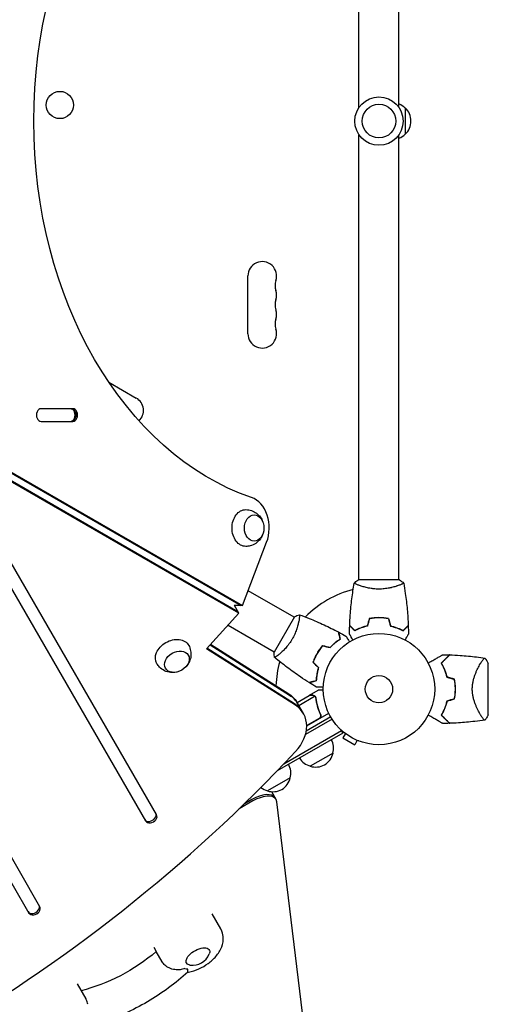
# Model space of a CAD drawing. Units: millimetres. Extents: x -4887 to 5206, y -3924 to 4924.
# Drawn here: x -342 to 104, y -300 to 638 of the extents above; entities that cross this region are included whole.
import ezdxf

# ---------------------------------------------------------------- set-up
doc = ezdxf.new("R2010")
doc.units = ezdxf.units.MM
doc.header["$LTSCALE"] = 20
doc.layers.add('2d', color=230, linetype='Continuous')

msp = doc.modelspace()

# ---------------------------------------------------------------- linework, layer by layer
at = {"layer": '2d'}
for p, q in [((-19, 553.96), (-19, 978)), ((19, 553.96), (19, 978)), ((25, 553.5), (25, 528.5)), ((-19, 104), (-19, 528.04)), ((19, 104), (19, 528.04)), ((-763.28, 444.42), (-131.34, 79.57)), ((-761.6, 444.42), (-129.67, 79.57)), ((-134.11, 73.68), (-766.52, 438.8)), ((-133.27, 72.23), (-765.69, 437.36)), ((-124.65, 338.5), (-124.65, 393.5)), ((-256.87, 292.24), (-230.82, 277.2)), ((-291.15, 267), (-321.39, 267)), ((-321.39, 255), (-291.15, 255)), ((-322.58, -207.28), (-585.71, 248.47)), ((-596.1, 242.47), (-332.97, -213.28)), ((-381.53, 150.83), (-221.96, -125.56)), ((-211.57, -119.56), (-371.14, 156.83)), ((-129.67, 79.57), (-106.86, 139.79)), ((19.5, 104), (-19.5, 104)), ((-19, 98.81), (-19, 98.81)), ((19, 98.81), (19, 98.81)), ((-80.57, 68.45), (-124.31, 93.71)), ((-129.67, 79.57), (-137.83, 79.57)), ((-133.27, 72.23), (-137.51, 79.57)), ((-164.2, 38.25), (-133.27, 72.23)), ((-80.32, 68.89), (-99.82, 35.11)), ((-76.07, 65.86), (-76.07, 65.86)), ((-2, 67.8), (-2, 68)), ((-143.55, 60.94), (-99.57, 35.55)), ((-79.54, -15.38), (-164.2, 38.25)), ((-80.38, -13.93), (-163.67, 38.83)), ((-160.7, 42.09), (-85.06, -5.82)), ((-160.17, 42.67), (-85.89, -4.37)), ((-59.72, 32.17), (-59.89, 32.27)), ((-57.72, 35.63), (-57.89, 35.73)), ((96.44, 24.15), (96.44, 24.15)), ((104, -24.5), (104, 24.5)), ((-77.95, -12.67), (-66.39, -6)), ((-76.33, -15.49), (-61.18, -6.75)), ((-66.22, -5.9), (-57.73, -1)), ((-66.22, -5.9), (-66.16, -6)), ((-60.56, -7.5), (-60.56, -7.5)), ((-71.78, -23.36), (-78.14, -12.35)), ((-45.9, -26.5), (-69.14, -39.92)), ((-68.73, -35.06), (-47.77, -22.96)), ((-57, -28.06), (-68.73, -34.83)), ((-56.12, -23.39), (-55.37, -24.7)), ((-44.6, -28.64), (-69.91, -43.25)), ((-34.49, -41.85), (-96.8, -77.83)), ((-35.74, -39.69), (-90.6, -71.36)), ((-36.44, -38.49), (-34.49, -41.85)), ((-31.93, -42.3), (-34.33, -46.46)), ((-34.33, -46.46), (-23.07, -52.96)), ((-33.13, -41.38), (-33.12, -41.37)), ((-33.09, -41.4), (-33.13, -41.38)), ((-20.67, -48.8), (-23.07, -52.96)), ((-19.27, -49.38), (-19.31, -49.36)), ((-19.27, -49.38), (-19.27, -49.37)), ((-43.65, -61), (-65.3, -73.5)), ((-84.35, -84.5), (-106, -97)), ((-97.69, -105.24), (-102.02, -97.73)), ((-120.01, -106.58), (-133.14, -114.16)), ((-120.87, -105.08), (-128.04, -109.22)), ((-55.07, -454.86), (-97.02, -107.27)), ((-222.79, -124.11), (-221.96, -125.56)), ((-333.8, -211.83), (-332.97, -213.28)), ((-158.85, -213.96), (-150.63, -228.21)), ((-214.28, -245.96), (-211.91, -250.07)), ((-206.27, -259.8), (-211.9, -250.06)), ((-287.11, -280.71), (-278.88, -294.96))]:
    msp.add_line(p, q, dxfattribs=at)
for centre, radius in [((-303.5, 556.32), 13), ((0, 541), 23), ((0, 541), 16), ((0, 0), 53), ((0, 0), 13)]:
    msp.add_circle(centre, radius, dxfattribs=at)
for centre, radius, start, end in [((12.81, 541.5), 17, 44.1865, 68.64572), ((13.48, 541), 17, 312.66793, 47.33207), ((12.81, 540.5), 17, 291.35428, 315.8135), ((-111, 393.5), 13.65, 340.89011, 180), ((-84.54, 384.33), 14.35, 160.89011, 199.10989), ((-111, 375.17), 13.65, 340.89011, 19.10989), ((-84.54, 366), 14.35, 160.89011, 199.10989), ((-111, 356.83), 13.65, 340.89011, 19.10989), ((-84.54, 347.67), 14.35, 160.89011, 199.10989), ((-111, 338.5), 13.65, 180, 19.10989), ((-237.65, 265.38), 13.65, 313.67558, 60), ((0, 0), 98, 104.48774, 135.51225), ((0, 0), 98, 164.48774, 178.09259), ((16.65, 0), 49.45, 13.24037, 13.50836), ((16.65, 0), 49.45, 346.49164, 346.75963), ((-60.14, -56.44), 17, 344.1865, 29.3587), ((-61, -56.94), 17, 210.6413, 255.8135), ((-60.24, -57.27), 17, 252.66793, 347.33207), ((-100.84, -79.94), 17, 344.1865, 29.3587), ((-101.71, -80.44), 17, 231.23127, 255.8135), ((-100.94, -80.77), 17, 252.66793, 347.33207), ((-177.27, -246.07), 17, 261.4989, 338.5011)]:
    msp.add_arc(centre, radius, start, end, dxfattribs=at)
at = {"layer": '2d', "extrusion": (0, 0, -1)}
for centre, major_axis, ratio, start_param, end_param in [((-53.25, 541), (0, -370), 0.74345, 0.249716, 2.891877), ((-292.82, 261), (0, 6), 0.74345, 0, 3.141593), ((-126.74, 153.41), (0, 17.5), 0.74345, -1.570796, 0.012443), ((-118.71, 153.41), (0, 12.5), 0.74345, 0, 6.283185), ((-126.74, 153.41), (0, -17.5), 0.74345, -0.012443, 1.570796), ((-196.22, 33.05), (15.16, 8.75), 0.74345, -1.570796, 0.012443), ((-196.22, 33.05), (-15.16, -8.75), 0.74345, -0.012443, 1.570796), ((-192.21, 26.1), (10.83, 6.25), 0.74345, 0, 6.283185), ((-112.78, -32.35), (34.64, 20), 0.74345, -0.3714, 0), ((-111.94, -33.8), (34.64, 20), 0.74345, -0.3714, 0), ((-262.68, -227.92), (-82.27, -47.5), 0.5, -1.924574, -1.046593), ((-172.28, -254.71), (-10.83, -6.25), 0.5, -0.561156, 3.228859), ((-172.28, -254.71), (10.83, 6.25), 0.5, 0.087266, 0.561156)]:
    msp.add_ellipse(centre, major_axis=major_axis, ratio=ratio, start_param=start_param, end_param=end_param, dxfattribs=at)
at = {"layer": '2d'}
for centre, major_axis, ratio, start_param, end_param in [((-321.39, 261), (0, 6), 0.74345, 0, 3.141593), ((-293.49, 261), (0, -6), 0.74345, 0, 3.141593), ((-292.82, 261), (0, -6), 0.74345, 0, 3.141593), ((-291.15, 261), (0, -6), 0.74345, 0, 3.141593), ((-126.74, 153.41), (0, 30), 0.74345, -2.0419, -0.249716), ((-111.94, -33.8), (34.64, 20), 0.74345, 0, 0.3714), ((-107.26, -41.91), (34.64, 20), 0.74345, 0, 0.3714), ((-107.26, -41.91), (34.64, 20), 0.74345, 0, 0.3714), ((-106.42, -43.36), (34.64, 20), 0.74345, -1.179753, 0.3714), ((-861.49, 410.15), (1005.19, 580.35), 0.74345, -1.96184, -1.179753), ((-115.87, -113.74), (17.32, 10), 0.5, 0, 1.570796), ((-115.87, -113.74), (17.32, 10), 0.5, 0, 1.570796), ((-115.01, -115.24), (17.32, 10), 0.5, -0.210294, 1.570796), ((-217.6, -121.11), (-5.2, -3), 0.74345, 0, 3.141593), ((-216.76, -122.56), (-5.2, -3), 0.74345, 0, 3.141593), ((-328.61, -208.83), (-5.2, -3), 0.74345, 0, 3.141593), ((-327.77, -210.28), (-5.2, -3), 0.74345, 0, 3.141593), ((-172.28, -254.71), (15.59, 9), 0.5, -2.709494, -2.485344)]:
    msp.add_ellipse(centre, major_axis=major_axis, ratio=ratio, start_param=start_param, end_param=end_param, dxfattribs=at)
for points, knots in [([(-126.58, 170.91), (-124.73, 170.87), (-122.9, 170.54), (-119.5, 169.37), (-117.94, 168.51), (-115.13, 166.45), (-113.93, 165.21), (-111.87, 162.45), (-111.1, 160.93), (-110.5, 159.29), (-110.45, 159.15), (-110.4, 159.01)], [0.012443, 0.012443, 0.012443, 0.012443, 0.250402, 0.250402, 0.500153, 0.500153, 0.782364, 0.782364, 1.115972, 1.115972, 1.147929, 1.147929, 1.147929, 1.147929]), ([(-110.4, 147.81), (-110.93, 146.24), (-111.7, 144.64), (-113.93, 141.57), (-115.38, 140.08), (-118.79, 137.8), (-120.63, 136.94), (-123.91, 136.11), (-125.24, 135.93), (-126.58, 135.91)], [1.993664, 1.993664, 1.993664, 1.993664, 2.344042, 2.344042, 2.680571, 2.680571, 2.956606, 2.956606, 3.12915, 3.12915, 3.12915, 3.12915]), ([(-23.5, 101), (-22.46, 101.89), (-21.29, 102.78), (-19.89, 103.74), (-19.7, 103.87), (-19.5, 104)], [0, 0, 0, 0, 4.405135, 4.405135, 5.108724, 5.108724, 5.108724, 5.108724]), ([(-27.82, 60.57), (-27.7, 63.88), (-27.52, 67.19), (-26.91, 75.66), (-26.41, 80.82), (-25.14, 90.97), (-24.39, 95.97), (-23.51, 100.94)], [0, 0, 0, 0, 10.001335, 10.001335, 25.652861, 25.652861, 40.904303, 40.904303, 40.904303, 40.904303]), ([(0, 95.27), (-0.86, 95.27), (-1.72, 95.29), (-3.41, 95.38), (-4.25, 95.45), (-5.49, 95.58), (-5.9, 95.62), (-6.71, 95.73), (-7.12, 95.79), (-8.32, 95.97), (-9.1, 96.1), (-10.6, 96.4), (-11.33, 96.55), (-12.75, 96.89), (-13.44, 97.06), (-15.4, 97.6), (-16.59, 97.97), (-18.2, 98.52), (-18.71, 98.7), (-19.66, 99.06), (-20.09, 99.22), (-21.28, 99.71), (-21.93, 100), (-22.68, 100.36), (-22.88, 100.47), (-23.21, 100.66), (-23.33, 100.74), (-23.44, 100.83), (-23.47, 100.86), (-23.51, 100.91), (-23.51, 100.93), (-23.5, 100.98), (-23.5, 101), (-23.5, 101), (-23.5, 101), (-23.5, 101)], [0.16356818, 0.16356818, 0.16356818, 0.16356818, 0.1661247, 0.1661247, 0.16868122, 0.16868122, 0.16995948, 0.16995948, 0.17123774, 0.17123774, 0.17379425, 0.17379425, 0.17635077, 0.17635077, 0.17890729, 0.17890729, 0.18402032, 0.18402032, 0.18657684, 0.18657684, 0.18913336, 0.18913336, 0.19424639, 0.19424639, 0.19680291, 0.19680291, 0.19935943, 0.19935943, 0.20063769, 0.20063769, 0.20191595, 0.20191595, 0.20447247, 0.20447247, 0.20490292, 0.20490292, 0.20490292, 0.20490292]), ([(23.5, 101), (23.5, 101), (23.5, 101), (23.5, 101), (23.5, 100.98), (23.51, 100.93), (23.51, 100.91), (23.47, 100.86), (23.44, 100.83), (23.24, 100.66), (22.91, 100.47), (22.17, 100.11), (21.88, 99.98), (21.22, 99.69), (20.86, 99.53), (19.66, 99.05), (18.72, 98.7), (17.37, 98.24), (17.1, 98.15), (16.53, 97.96), (16.24, 97.87), (15.34, 97.6), (14.72, 97.42), (13.42, 97.06), (12.75, 96.89), (11.69, 96.64), (11.33, 96.56), (10.6, 96.4), (10.22, 96.32), (8.34, 95.95), (6.76, 95.71), (4.28, 95.45), (3.43, 95.38), (1.72, 95.29), (0.86, 95.27), (0, 95.27)], [0.12220864, 0.12220864, 0.12220864, 0.12220864, 0.12268837, 0.12268837, 0.12524335, 0.12524335, 0.12652085, 0.12652085, 0.12779834, 0.12779834, 0.13290832, 0.13290832, 0.13546331, 0.13546331, 0.1380183, 0.1380183, 0.14312827, 0.14312827, 0.14440577, 0.14440577, 0.14568326, 0.14568326, 0.14823825, 0.14823825, 0.15079324, 0.15079324, 0.15207073, 0.15207073, 0.15334823, 0.15334823, 0.15845821, 0.15845821, 0.16101319, 0.16101319, 0.16356818, 0.16356818, 0.16356818, 0.16356818]), ([(23.5, 101), (23.5, 101), (23.5, 101), (23.5, 101), (23.5, 101), (23.5, 101)], [0.122208645, 0.122208645, 0.122208645, 0.122208645, 0.122688365, 0.122688365, 0.123296261, 0.123296261, 0.123296261, 0.123296261]), ([(23.51, 100.94), (24.08, 97.7), (24.6, 94.45), (25.8, 86.06), (26.4, 80.91), (27.31, 70.7), (27.63, 65.63), (27.82, 60.57)], [0.059167, 0.059167, 0.059167, 0.059167, 10.001334, 10.001334, 25.653135, 25.653135, 40.963039, 40.963039, 40.963039, 40.963039]), ([(-75.72, 70.85), (-75.72, 70.85), (-75.72, 70.85), (-75.72, 70.85), (-75.7, 70.84), (-75.65, 70.83), (-75.63, 70.81), (-75.61, 70.75), (-75.6, 70.71), (-75.56, 70.46), (-75.56, 70.07), (-75.62, 69.25), (-75.64, 68.94), (-75.72, 68.22), (-75.77, 67.83), (-75.95, 66.55), (-76.11, 65.56), (-76.39, 64.17), (-76.45, 63.88), (-76.58, 63.29), (-76.64, 63), (-76.85, 62.09), (-77, 61.46), (-77.35, 60.16), (-77.53, 59.48), (-77.85, 58.44), (-77.96, 58.09), (-78.19, 57.38), (-78.31, 57.01), (-78.93, 55.2), (-79.51, 53.71), (-80.52, 51.43), (-80.89, 50.66), (-81.67, 49.14), (-82.07, 48.38), (-82.51, 47.64)], [0.12220864, 0.12220864, 0.12220864, 0.12220864, 0.12268837, 0.12268837, 0.12524335, 0.12524335, 0.12652085, 0.12652085, 0.12779834, 0.12779834, 0.13290832, 0.13290832, 0.13546331, 0.13546331, 0.1380183, 0.1380183, 0.14312827, 0.14312827, 0.14440577, 0.14440577, 0.14568326, 0.14568326, 0.14823825, 0.14823825, 0.15079324, 0.15079324, 0.15207073, 0.15207073, 0.15334823, 0.15334823, 0.15845821, 0.15845821, 0.16101319, 0.16101319, 0.16356818, 0.16356818, 0.16356818, 0.16356818]), ([(-75.66, 70.83), (-72.57, 69.71), (-69.49, 68.53), (-61.63, 65.37), (-56.87, 63.31), (-47.57, 59), (-43.03, 56.75), (-38.54, 54.38)], [0.059167, 0.059167, 0.059167, 0.059167, 10.001334, 10.001334, 25.653139, 25.653139, 40.963039, 40.963039, 40.963039, 40.963039]), ([(0, 68.04), (-1.58, 68.04), (-3.13, 67.96), (-5.44, 67.74), (-6.21, 67.65), (-7.73, 67.44), (-8.48, 67.31), (-9.21, 67.17)], [0.009405818, 0.009405818, 0.009405818, 0.009405818, 0.01410835, 0.01410835, 0.016459616, 0.016459616, 0.018810883, 0.018810883, 0.018810883, 0.018810883]), ([(0, 67.84), (-1.55, 67.84), (-3.08, 67.77), (-5.35, 67.55), (-6.1, 67.47), (-7.59, 67.26), (-8.33, 67.14), (-9.05, 67)], [0.009233803, 0.009233803, 0.009233803, 0.009233803, 0.013850802, 0.013850802, 0.016159301, 0.016159301, 0.0184678, 0.0184678, 0.0184678, 0.0184678]), ([(9.21, 67.17), (7.74, 67.45), (6.24, 67.67), (3.93, 67.89), (3.16, 67.94), (1.59, 68.02), (0.79, 68.04), (0, 68.04)], [0, 0, 0, 0, 0.004702909, 0.004702909, 0.007054363, 0.007054363, 0.009405818, 0.009405818, 0.009405818, 0.009405818]), ([(9.05, 67), (7.6, 67.27), (6.13, 67.48), (3.86, 67.69), (3.1, 67.75), (1.56, 67.82), (0.77, 67.84), (0, 67.84)], [0, 0, 0, 0, 0.004616902, 0.004616902, 0.006925353, 0.006925353, 0.009233803, 0.009233803, 0.009233803, 0.009233803]), ([(9.05, 67), (7.6, 67.27), (6.13, 67.48), (3.86, 67.69), (3.1, 67.75), (1.56, 67.82), (0.77, 67.84), (0, 67.84)], [0, 0, 0, 0, 0.004616902, 0.004616902, 0.006925353, 0.006925353, 0.009233803, 0.009233803, 0.009233803, 0.009233803]), ([(-23.04, 55.51), (-23.59, 56.06), (-24.1, 56.57), (-25.05, 57.51), (-25.48, 57.94), (-26.06, 58.52), (-26.24, 58.7), (-26.58, 59.04), (-26.73, 59.2), (-27.15, 59.62), (-27.37, 59.84), (-27.6, 60.07), (-27.66, 60.13), (-27.73, 60.19), (-27.74, 60.21), (-27.77, 60.23), (-27.77, 60.24), (-27.8, 60.26), (-27.81, 60.27), (-27.82, 60.29), (-27.83, 60.29), (-27.83, 60.3), (-27.83, 60.3), (-27.83, 60.3)], [0, 0, 0, 0, 0.0035063, 0.0035063, 0.0070126, 0.0070126, 0.00876575, 0.00876575, 0.0105189, 0.0105189, 0.0140252, 0.0140252, 0.01577835, 0.01577835, 0.01665493, 0.01665493, 0.0175315, 0.0175315, 0.02103781, 0.02103781, 0.02454411, 0.02454411, 0.0274484, 0.0274484, 0.0274484, 0.0274484]), ([(-23, 55.75), (-23.55, 56.3), (-24.07, 56.82), (-25.01, 57.76), (-25.45, 58.2), (-26.03, 58.78), (-26.21, 58.96), (-26.55, 59.3), (-26.71, 59.46), (-27.13, 59.88), (-27.35, 60.1), (-27.59, 60.33), (-27.65, 60.4), (-27.73, 60.48), (-27.76, 60.51), (-27.78, 60.53), (-27.8, 60.54), (-27.81, 60.56), (-27.82, 60.56), (-27.82, 60.57), (-27.82, 60.57), (-27.82, 60.57)], [0, 0, 0, 0, 0.00350666, 0.00350666, 0.00701332, 0.00701332, 0.00876665, 0.00876665, 0.01051997, 0.01051997, 0.01402663, 0.01402663, 0.01577996, 0.01577996, 0.01753329, 0.01753329, 0.02103995, 0.02103995, 0.02454661, 0.02454661, 0.02744921, 0.02744921, 0.02744921, 0.02744921]), ([(-10.93, 60), (-12.17, 59.72), (-13.34, 59.4), (-15.59, 58.71), (-16.65, 58.34), (-18.17, 57.76), (-18.66, 57.56), (-19.62, 57.15), (-20.09, 56.95), (-21.44, 56.33), (-22.28, 55.91), (-23.04, 55.51)], [0, 0, 0, 0, 0.00404294, 0.00404294, 0.00808588, 0.00808588, 0.01010735, 0.01010735, 0.01212882, 0.01212882, 0.01617176, 0.01617176, 0.01617176, 0.01617176]), ([(-11.09, 60.17), (-12.31, 59.89), (-13.46, 59.57), (-15.66, 58.9), (-16.71, 58.53), (-18.7, 57.77), (-19.65, 57.37), (-21.43, 56.55), (-22.25, 56.15), (-23, 55.75)], [0, 0, 0, 0, 0.00398181, 0.00398181, 0.00796362, 0.00796362, 0.01194542, 0.01194542, 0.01592723, 0.01592723, 0.01592723, 0.01592723]), ([(10.93, 60), (12.17, 59.72), (13.34, 59.4), (15.59, 58.71), (16.65, 58.34), (18.17, 57.76), (18.66, 57.56), (19.62, 57.15), (20.09, 56.95), (21.44, 56.33), (22.28, 55.91), (23.04, 55.51)], [0, 0, 0, 0, 0.00404294, 0.00404294, 0.00808588, 0.00808588, 0.01010735, 0.01010735, 0.01212882, 0.01212882, 0.01617176, 0.01617176, 0.01617176, 0.01617176]), ([(10.93, 60), (12.17, 59.72), (13.34, 59.4), (15.59, 58.71), (16.65, 58.34), (18.17, 57.76), (18.66, 57.56), (19.62, 57.15), (20.09, 56.95), (21.44, 56.33), (22.28, 55.91), (23.04, 55.51)], [0, 0, 0, 0, 0.00404294, 0.00404294, 0.00808588, 0.00808588, 0.01010735, 0.01010735, 0.01212882, 0.01212882, 0.01617176, 0.01617176, 0.01617176, 0.01617176]), ([(11.09, 60.17), (12.31, 59.89), (13.46, 59.57), (15.66, 58.9), (16.71, 58.53), (18.7, 57.77), (19.65, 57.37), (21.43, 56.55), (22.25, 56.15), (23, 55.75)], [0, 0, 0, 0, 0.00398181, 0.00398181, 0.00796362, 0.00796362, 0.01194542, 0.01194542, 0.01592723, 0.01592723, 0.01592723, 0.01592723]), ([(23, 55.75), (23.55, 56.3), (24.07, 56.82), (25.01, 57.76), (25.45, 58.2), (26.03, 58.78), (26.21, 58.96), (26.55, 59.3), (26.71, 59.46), (27.13, 59.88), (27.35, 60.1), (27.59, 60.33), (27.65, 60.4), (27.73, 60.48), (27.76, 60.51), (27.78, 60.53), (27.8, 60.54), (27.81, 60.56), (27.82, 60.56), (27.82, 60.57), (27.82, 60.57), (27.82, 60.57)], [0, 0, 0, 0, 0.00350666, 0.00350666, 0.00701332, 0.00701332, 0.00876665, 0.00876665, 0.01051997, 0.01051997, 0.01402663, 0.01402663, 0.01577996, 0.01577996, 0.01753329, 0.01753329, 0.02103995, 0.02103995, 0.02454661, 0.02454661, 0.02744921, 0.02744921, 0.02744921, 0.02744921]), ([(23.04, 55.51), (23.59, 56.06), (24.1, 56.57), (25.05, 57.51), (25.48, 57.94), (26.06, 58.52), (26.24, 58.7), (26.58, 59.04), (26.73, 59.2), (27.15, 59.62), (27.37, 59.84), (27.6, 60.07), (27.66, 60.13), (27.73, 60.19), (27.74, 60.21), (27.77, 60.23), (27.77, 60.24), (27.8, 60.26), (27.81, 60.27), (27.82, 60.29), (27.83, 60.29), (27.83, 60.3), (27.83, 60.3), (27.83, 60.3)], [0, 0, 0, 0, 0.0035063, 0.0035063, 0.0070126, 0.0070126, 0.00876575, 0.00876575, 0.0105189, 0.0105189, 0.0140252, 0.0140252, 0.01577835, 0.01577835, 0.01665493, 0.01665493, 0.0175315, 0.0175315, 0.02103781, 0.02103781, 0.02454411, 0.02454411, 0.0274484, 0.0274484, 0.0274484, 0.0274484]), ([(-82.51, 47.64), (-82.94, 46.89), (-83.39, 46.16), (-84.31, 44.74), (-84.79, 44.04), (-85.52, 43.04), (-85.76, 42.7), (-86.26, 42.05), (-86.51, 41.72), (-87.27, 40.78), (-87.78, 40.17), (-88.78, 39.02), (-89.28, 38.46), (-90.28, 37.4), (-90.78, 36.89), (-92.23, 35.46), (-93.15, 34.62), (-94.42, 33.5), (-94.84, 33.15), (-95.61, 32.51), (-95.98, 32.21), (-96.99, 31.42), (-97.57, 31), (-98.25, 30.54), (-98.45, 30.42), (-98.78, 30.23), (-98.9, 30.16), (-99.05, 30.11), (-99.08, 30.1), (-99.14, 30.1), (-99.16, 30.1), (-99.2, 30.14), (-99.22, 30.15), (-99.22, 30.15), (-99.22, 30.15), (-99.22, 30.15)], [0.16356818, 0.16356818, 0.16356818, 0.16356818, 0.1661247, 0.1661247, 0.16868122, 0.16868122, 0.16995948, 0.16995948, 0.17123774, 0.17123774, 0.17379425, 0.17379425, 0.17635077, 0.17635077, 0.17890729, 0.17890729, 0.18402032, 0.18402032, 0.18657684, 0.18657684, 0.18913336, 0.18913336, 0.19424639, 0.19424639, 0.19680291, 0.19680291, 0.19935943, 0.19935943, 0.20063769, 0.20063769, 0.20191595, 0.20191595, 0.20447247, 0.20447247, 0.20490292, 0.20490292, 0.20490292, 0.20490292]), ([(-46.56, 39.69), (-45.71, 40.6), (-44.86, 41.45), (-43.17, 43.01), (-42.33, 43.74), (-40.68, 45.08), (-39.86, 45.7), (-38.26, 46.83), (-37.5, 47.34), (-36.78, 47.8)], [0, 0, 0, 0, 0.00398181, 0.00398181, 0.00796362, 0.00796362, 0.01194542, 0.01194542, 0.01592723, 0.01592723, 0.01592723, 0.01592723]), ([(-46.5, 39.46), (-45.63, 40.4), (-44.77, 41.26), (-43.05, 42.85), (-42.2, 43.59), (-40.93, 44.61), (-40.52, 44.94), (-39.68, 45.57), (-39.27, 45.87), (-38.06, 46.73), (-37.28, 47.25), (-36.55, 47.71)], [0, 0, 0, 0, 0.00404294, 0.00404294, 0.00808588, 0.00808588, 0.01010735, 0.01010735, 0.01212882, 0.01212882, 0.01617176, 0.01617176, 0.01617176, 0.01617176]), ([(-36.78, 47.8), (-36.98, 48.55), (-37.17, 49.25), (-37.52, 50.54), (-37.67, 51.14), (-37.89, 51.93), (-37.95, 52.18), (-38.08, 52.64), (-38.14, 52.86), (-38.29, 53.44), (-38.37, 53.74), (-38.46, 54.06), (-38.48, 54.14), (-38.51, 54.26), (-38.52, 54.29), (-38.53, 54.33), (-38.53, 54.34), (-38.54, 54.36), (-38.54, 54.37), (-38.54, 54.38), (-38.54, 54.38), (-38.54, 54.38)], [0, 0, 0, 0, 0.00350666, 0.00350666, 0.00701332, 0.00701332, 0.00876665, 0.00876665, 0.01051997, 0.01051997, 0.01402663, 0.01402663, 0.01577996, 0.01577996, 0.01753329, 0.01753329, 0.02103995, 0.02103995, 0.02454661, 0.02454661, 0.02744921, 0.02744921, 0.02744921, 0.02744921]), ([(-36.55, 47.71), (-36.75, 48.46), (-36.94, 49.16), (-37.28, 50.45), (-37.44, 51.04), (-37.65, 51.83), (-37.72, 52.08), (-37.84, 52.54), (-37.9, 52.75), (-38.05, 53.33), (-38.13, 53.63), (-38.22, 53.94), (-38.24, 54.02), (-38.26, 54.11), (-38.27, 54.13), (-38.28, 54.16), (-38.28, 54.17), (-38.29, 54.2), (-38.29, 54.22), (-38.3, 54.24), (-38.3, 54.24), (-38.3, 54.25), (-38.3, 54.25), (-38.3, 54.25)], [0, 0, 0, 0, 0.0035063, 0.0035063, 0.0070126, 0.0070126, 0.00876575, 0.00876575, 0.0105189, 0.0105189, 0.0140252, 0.0140252, 0.01577835, 0.01577835, 0.01665493, 0.01665493, 0.0175315, 0.0175315, 0.02103781, 0.02103781, 0.02454411, 0.02454411, 0.0274484, 0.0274484, 0.0274484, 0.0274484]), ([(-31.36, 50.46), (-31.36, 50.46), (-31.36, 50.45), (-31.35, 50.44), (-31.34, 50.43), (-31.33, 50.41), (-31.33, 50.41), (-31.32, 50.39), (-31.31, 50.38), (-31.27, 50.3), (-31.22, 50.22), (-31.02, 49.87), (-30.81, 49.51), (-30.42, 48.82), (-30.27, 48.57), (-29.95, 48.03), (-29.79, 47.74), (-29.26, 46.81), (-28.86, 46.14), (-28.35, 45.24), (-28.25, 45.07), (-28.15, 44.9)], [0.03093242, 0.03093242, 0.03093242, 0.03093242, 0.03756195, 0.03756195, 0.04131815, 0.04131815, 0.04225719, 0.04225719, 0.04319624, 0.04319624, 0.04507434, 0.04507434, 0.04883054, 0.04883054, 0.05070863, 0.05070863, 0.05258673, 0.05258673, 0.05634293, 0.05634293, 0.05718798, 0.05718798, 0.05718798, 0.05718798]), ([(-24.81, 46.83), (-24.91, 47.01), (-25.01, 47.18), (-25.53, 48.08), (-25.93, 48.76), (-26.46, 49.69), (-26.63, 49.99), (-26.95, 50.54), (-27.1, 50.79), (-27.36, 51.24), (-27.48, 51.45), (-27.68, 51.8), (-27.76, 51.94), (-27.89, 52.17), (-27.94, 52.25), (-27.98, 52.32), (-27.98, 52.33), (-27.99, 52.33), (-27.99, 52.34), (-28, 52.36), (-28.01, 52.36), (-28.01, 52.38), (-28.02, 52.39), (-28.02, 52.39)], [0.00292306, 0.00292306, 0.00292306, 0.00292306, 0.00379004, 0.00379004, 0.00758008, 0.00758008, 0.0094751, 0.0094751, 0.01137012, 0.01137012, 0.01326514, 0.01326514, 0.01516016, 0.01516016, 0.01705518, 0.01705518, 0.01800269, 0.01800269, 0.0189502, 0.0189502, 0.02274024, 0.02274024, 0.02935902, 0.02935902, 0.02935902, 0.02935902]), ([(28.02, 52.39), (28.02, 52.39), (28.01, 52.38), (28.01, 52.36), (28, 52.36), (27.99, 52.34), (27.99, 52.33), (27.98, 52.32), (27.97, 52.31), (27.93, 52.23), (27.88, 52.15), (27.68, 51.8), (27.47, 51.44), (27.08, 50.75), (26.93, 50.5), (26.61, 49.95), (26.45, 49.66), (25.91, 48.74), (25.52, 48.06), (25.01, 47.17), (24.91, 47), (24.81, 46.83)], [0.03093242, 0.03093242, 0.03093242, 0.03093242, 0.03756195, 0.03756195, 0.04131815, 0.04131815, 0.04225719, 0.04225719, 0.04319624, 0.04319624, 0.04507434, 0.04507434, 0.04883054, 0.04883054, 0.05070863, 0.05070863, 0.05258673, 0.05258673, 0.05634293, 0.05634293, 0.05718798, 0.05718798, 0.05718798, 0.05718798]), ([(-180.99, 41.66), (-180.09, 40.05), (-179.47, 38.3), (-178.78, 34.76), (-178.74, 32.99), (-179.12, 29.52), (-179.6, 27.87), (-180.96, 24.71), (-181.89, 23.27), (-183.01, 21.94), (-183.11, 21.82), (-183.21, 21.71)], [0.012443, 0.012443, 0.012443, 0.012443, 0.250402, 0.250402, 0.500153, 0.500153, 0.782364, 0.782364, 1.115972, 1.115972, 1.147929, 1.147929, 1.147929, 1.147929]), ([(-53.57, 41.57), (-54.54, 40.43), (-55.48, 39.24), (-56.83, 37.35), (-57.26, 36.71), (-58.11, 35.38), (-58.53, 34.7), (-58.92, 34.02)], [0, 0, 0, 0, 0.004702909, 0.004702909, 0.007054363, 0.007054363, 0.009405818, 0.009405818, 0.009405818, 0.009405818]), ([(-53.5, 41.34), (-54.46, 40.22), (-55.38, 39.05), (-56.69, 37.19), (-57.12, 36.56), (-57.96, 35.26), (-58.36, 34.59), (-58.75, 33.92)], [0, 0, 0, 0, 0.004616902, 0.004616902, 0.006925353, 0.006925353, 0.009233803, 0.009233803, 0.009233803, 0.009233803]), ([(-99.22, 30.15), (-99.47, 31.5), (-99.66, 32.95), (-99.79, 34.65), (-99.8, 34.88), (-99.82, 35.11)], [0, 0, 0, 0, 4.405135, 4.405135, 5.108724, 5.108724, 5.108724, 5.108724]), ([(-66.37, 6.19), (-69.17, 7.95), (-71.94, 9.76), (-78.98, 14.52), (-83.19, 17.54), (-91.35, 23.71), (-95.3, 26.86), (-99.17, 30.11)], [0, 0, 0, 0, 10.001335, 10.001335, 25.652861, 25.652861, 40.904303, 40.904303, 40.904303, 40.904303]), ([(-58.92, 34.02), (-59.71, 32.65), (-60.43, 31.27), (-61.39, 29.16), (-61.7, 28.45), (-62.27, 27.02), (-62.53, 26.31), (-62.78, 25.61)], [0.009405818, 0.009405818, 0.009405818, 0.009405818, 0.01410835, 0.01410835, 0.016459616, 0.016459616, 0.018810883, 0.018810883, 0.018810883, 0.018810883]), ([(-58.75, 33.92), (-59.53, 32.58), (-60.23, 31.22), (-61.18, 29.15), (-61.48, 28.45), (-62.04, 27.05), (-62.31, 26.35), (-62.55, 25.66)], [0.009233803, 0.009233803, 0.009233803, 0.009233803, 0.013850802, 0.013850802, 0.016159301, 0.016159301, 0.0184678, 0.0184678, 0.0184678, 0.0184678]), ([(46.83, 24.81), (47.65, 25.28), (48.45, 25.75), (50.57, 26.97), (51.86, 27.71), (53.66, 28.76), (54.25, 29.09), (55.37, 29.74), (55.9, 30.05), (57.43, 30.93), (58.3, 31.44), (59.32, 32.02), (59.62, 32.19), (59.96, 32.39), (60.06, 32.45), (60.22, 32.54), (60.28, 32.57), (60.34, 32.61), (60.36, 32.62), (60.38, 32.63), (60.38, 32.63), (60.4, 32.64), (60.41, 32.65), (60.44, 32.67), (60.46, 32.68), (60.5, 32.7), (60.52, 32.71), (60.54, 32.73), (60.54, 32.73), (60.54, 32.73)], [0.00255866, 0.00255866, 0.00255866, 0.00255866, 0.00604686, 0.00604686, 0.01209372, 0.01209372, 0.01511716, 0.01511716, 0.01814059, 0.01814059, 0.02418745, 0.02418745, 0.02721088, 0.02721088, 0.0287226, 0.0287226, 0.03023431, 0.03023431, 0.03099017, 0.03099017, 0.03174603, 0.03174603, 0.03325774, 0.03325774, 0.03628117, 0.03628117, 0.04232804, 0.04232804, 0.04714176, 0.04714176, 0.04714176, 0.04714176]), ([(67.04, 32.58), (67.04, 32.58), (67.04, 32.58), (67.03, 32.58), (67.03, 32.57), (67.01, 32.56), (67, 32.54), (66.97, 32.51), (66.95, 32.5), (66.93, 32.48), (66.93, 32.48), (66.91, 32.46), (66.9, 32.44), (66.83, 32.37), (66.75, 32.3), (66.55, 32.09), (66.42, 31.97), (65.97, 31.52), (65.58, 31.13), (64.88, 30.42), (64.63, 30.17), (64.08, 29.63), (63.79, 29.34), (62.88, 28.43), (62.22, 27.76), (60.79, 26.34), (60.03, 25.57), (59.22, 24.77)], [-0.01786939, -0.01786939, -0.01786939, -0.01786939, -0.01672988, -0.01672988, -0.01196282, -0.01196282, -0.00719576, -0.00719576, -0.00481223, -0.00481223, -0.00362046, -0.00362046, -0.0024287, -0.0024287, -0.00004517, -0.00004517, 0.00233836, 0.00233836, 0.00710542, 0.00710542, 0.00948895, 0.00948895, 0.01187248, 0.01187248, 0.01663954, 0.01663954, 0.02140659, 0.02140659, 0.02140659, 0.02140659]), ([(59.47, 24.73), (60.32, 25.58), (61.11, 26.38), (62.59, 27.86), (63.28, 28.54), (64.21, 29.47), (64.5, 29.77), (65.06, 30.32), (65.32, 30.58), (66.03, 31.29), (66.41, 31.68), (66.84, 32.1), (66.95, 32.21), (67.12, 32.38), (67.17, 32.43), (67.2, 32.46), (67.2, 32.46), (67.21, 32.47), (67.21, 32.47), (67.22, 32.48), (67.23, 32.49), (67.25, 32.51), (67.26, 32.52), (67.28, 32.55), (67.29, 32.56), (67.31, 32.57), (67.31, 32.57), (67.31, 32.57)], [0, 0, 0, 0, 0.00498507, 0.00498507, 0.00997014, 0.00997014, 0.01246267, 0.01246267, 0.01495521, 0.01495521, 0.01994028, 0.01994028, 0.02243281, 0.02243281, 0.02492534, 0.02492534, 0.02554848, 0.02554848, 0.02617161, 0.02617161, 0.02741788, 0.02741788, 0.02991041, 0.02991041, 0.03489548, 0.03489548, 0.03928387, 0.03928387, 0.03928387, 0.03928387]), ([(67.31, 32.57), (70.63, 32.46), (73.95, 32.29), (82.44, 31.72), (87.62, 31.23), (95.52, 30.28), (98.26, 29.91), (100.99, 29.5)], [0, 0, 0, 0, 10.001335, 10.001335, 25.652814, 25.652814, 33.969558, 33.969558, 33.969558, 33.969558]), ([(88.8, 0), (88.8, 1.2), (88.86, 2.37), (89.1, 4.67), (89.27, 5.81), (89.6, 7.48), (89.72, 8.04), (89.99, 9.12), (90.13, 9.65), (90.57, 11.21), (90.89, 12.22), (91.58, 14.16), (91.95, 15.1), (92.69, 16.88), (93.07, 17.73), (93.84, 19.35), (94.22, 20.12), (94.99, 21.59), (95.37, 22.29), (96.5, 24.27), (97.2, 25.41), (98.16, 26.83), (98.46, 27.26), (99.02, 28.02), (99.28, 28.35), (99.99, 29.16), (100.35, 29.47), (100.63, 29.54), (100.66, 29.54), (100.72, 29.54), (100.74, 29.54), (100.82, 29.53), (100.86, 29.52), (100.96, 29.51), (100.99, 29.5), (101, 29.5), (101, 29.5), (101, 29.5)], [0, 0, 0, 0, 0.00351649, 0.00351649, 0.00703299, 0.00703299, 0.00879123, 0.00879123, 0.01054948, 0.01054948, 0.01406598, 0.01406598, 0.01758247, 0.01758247, 0.02109896, 0.02109896, 0.02461546, 0.02461546, 0.02813195, 0.02813195, 0.03516494, 0.03516494, 0.03868143, 0.03868143, 0.04219793, 0.04219793, 0.04923091, 0.04923091, 0.05011004, 0.05011004, 0.05098916, 0.05098916, 0.05274741, 0.05274741, 0.0562639, 0.0562639, 0.05666079, 0.05666079, 0.05666079, 0.05666079]), ([(-192.91, 16.11), (-194.52, 15.78), (-196.29, 15.65), (-200.08, 16.04), (-202.09, 16.55), (-205.77, 18.37), (-207.43, 19.53), (-209.79, 21.96), (-210.61, 23.02), (-211.3, 24.17)], [1.993664, 1.993664, 1.993664, 1.993664, 2.344042, 2.344042, 2.680571, 2.680571, 2.956606, 2.956606, 3.12915, 3.12915, 3.12915, 3.12915]), ([(-57.65, 20.48), (-58.02, 19.29), (-58.32, 18.13), (-58.84, 15.88), (-59.04, 14.79), (-59.38, 12.69), (-59.51, 11.67), (-59.69, 9.72), (-59.75, 8.8), (-59.78, 7.95)], [0, 0, 0, 0, 0.00398181, 0.00398181, 0.00796362, 0.00796362, 0.01194542, 0.01194542, 0.01592723, 0.01592723, 0.01592723, 0.01592723]), ([(-57.43, 20.54), (-57.8, 19.32), (-58.11, 18.14), (-58.64, 15.86), (-58.85, 14.75), (-59.1, 13.14), (-59.18, 12.62), (-59.31, 11.58), (-59.36, 11.07), (-59.5, 9.59), (-59.56, 8.66), (-59.59, 7.8)], [0, 0, 0, 0, 0.00404294, 0.00404294, 0.00808588, 0.00808588, 0.01010735, 0.01010735, 0.01212882, 0.01212882, 0.01617176, 0.01617176, 0.01617176, 0.01617176]), ([(59.22, 24.77), (59.74, 23.86), (60.26, 22.91), (61.26, 20.89), (61.75, 19.83), (62.43, 18.15), (62.66, 17.58), (63.09, 16.41), (63.3, 15.81), (63.89, 13.97), (64.25, 12.7), (64.56, 11.39)], [0, 0, 0, 0, 0.00420381, 0.00420381, 0.00840762, 0.00840762, 0.01050952, 0.01050952, 0.01261143, 0.01261143, 0.01681524, 0.01681524, 0.01681524, 0.01681524]), ([(64.73, 11.55), (64.42, 12.84), (64.07, 14.08), (63.29, 16.47), (62.87, 17.61), (62.2, 19.26), (61.96, 19.8), (61.49, 20.86), (61.24, 21.38), (60.5, 22.89), (59.98, 23.84), (59.47, 24.73)], [0, 0, 0, 0, 0.00414637, 0.00414637, 0.00829274, 0.00829274, 0.01036592, 0.01036592, 0.0124391, 0.0124391, 0.01658547, 0.01658547, 0.01658547, 0.01658547]), ([(72.7, 0), (72.7, 1.61), (72.62, 3.21), (72.32, 6.35), (72.09, 7.9), (71.79, 9.42)], [0.009556824, 0.009556824, 0.009556824, 0.009556824, 0.014332328, 0.014332328, 0.019107831, 0.019107831, 0.019107831, 0.019107831]), ([(-59.78, 7.95), (-60.54, 7.75), (-61.24, 7.56), (-62.53, 7.22), (-63.12, 7.06), (-63.92, 6.85), (-64.17, 6.78), (-64.63, 6.66), (-64.84, 6.6), (-65.42, 6.44), (-65.73, 6.36), (-66.04, 6.28), (-66.13, 6.25), (-66.25, 6.22), (-66.28, 6.21), (-66.31, 6.2), (-66.33, 6.2), (-66.35, 6.19), (-66.36, 6.19), (-66.36, 6.19), (-66.37, 6.19), (-66.37, 6.19)], [0, 0, 0, 0, 0.00350666, 0.00350666, 0.00701332, 0.00701332, 0.00876665, 0.00876665, 0.01051997, 0.01051997, 0.01402663, 0.01402663, 0.01577996, 0.01577996, 0.01753329, 0.01753329, 0.02103995, 0.02103995, 0.02454661, 0.02454661, 0.02744921, 0.02744921, 0.02744921, 0.02744921]), ([(-59.59, 7.8), (-60.34, 7.6), (-61.04, 7.41), (-62.33, 7.06), (-62.92, 6.91), (-63.71, 6.7), (-63.96, 6.63), (-64.42, 6.5), (-64.63, 6.45), (-65.21, 6.29), (-65.51, 6.21), (-65.82, 6.13), (-65.9, 6.11), (-65.99, 6.08), (-66.01, 6.08), (-66.05, 6.07), (-66.06, 6.07), (-66.08, 6.06), (-66.1, 6.05), (-66.12, 6.05), (-66.13, 6.05), (-66.13, 6.05), (-66.14, 6.05), (-66.14, 6.05)], [0, 0, 0, 0, 0.0035063, 0.0035063, 0.0070126, 0.0070126, 0.00876575, 0.00876575, 0.0105189, 0.0105189, 0.0140252, 0.0140252, 0.01577835, 0.01577835, 0.01665493, 0.01665493, 0.0175315, 0.0175315, 0.02103781, 0.02103781, 0.02454411, 0.02454411, 0.0274484, 0.0274484, 0.0274484, 0.0274484]), ([(-52.96, 1.93), (-53.16, 1.93), (-53.36, 1.93), (-54.4, 1.93), (-55.19, 1.93), (-56.27, 1.93), (-56.61, 1.93), (-57.24, 1.93), (-57.53, 1.93), (-58.06, 1.93), (-58.29, 1.93), (-58.7, 1.93), (-58.87, 1.93), (-59.13, 1.93), (-59.22, 1.93), (-59.29, 1.93), (-59.31, 1.93), (-59.32, 1.93), (-59.32, 1.93), (-59.34, 1.93), (-59.35, 1.93), (-59.37, 1.93), (-59.38, 1.93), (-59.38, 1.93)], [0.00292306, 0.00292306, 0.00292306, 0.00292306, 0.00379004, 0.00379004, 0.00758008, 0.00758008, 0.0094751, 0.0094751, 0.01137012, 0.01137012, 0.01326514, 0.01326514, 0.01516016, 0.01516016, 0.01705518, 0.01705518, 0.01800269, 0.01800269, 0.0189502, 0.0189502, 0.02274024, 0.02274024, 0.02935902, 0.02935902, 0.02935902, 0.02935902]), ([(71.62, 9.27), (71.91, 7.76), (72.13, 6.24), (72.42, 3.15), (72.5, 1.59), (72.5, 0)], [0, 0, 0, 0, 0.004696848, 0.004696848, 0.009393696, 0.009393696, 0.009393696, 0.009393696]), ([(-63.16, -6), (-63.99, -6), (-64.69, -6), (-65.78, -6), (-66.17, -6), (-66.39, -6)], [0, 0, 0, 0, 0.00517024, 0.00517024, 0.01034048, 0.01034048, 0.01034048, 0.01034048]), ([(-61.51, -6.5), (-61.74, -6.35), (-61.98, -6.23), (-62.39, -6.1), (-62.53, -6.06), (-62.83, -6.01), (-62.99, -6), (-63.16, -6)], [0, 0, 0, 0, 0.00218234, 0.00218234, 0.003273511, 0.003273511, 0.004364681, 0.004364681, 0.004364681, 0.004364681]), ([(-62.97, -5.9), (-62.82, -5.9), (-62.66, -5.91), (-62.42, -5.95), (-62.34, -5.97), (-62.22, -6), (-62.16, -6.01), (-62.09, -6.03), (-62.05, -6.04), (-62.04, -6.05), (-62.03, -6.05), (-62.02, -6.06), (-61.74, -6.15), (-61.48, -6.28), (-61.24, -6.45)], [0, 0, 0, 0, 0.25, 0.25, 0.375, 0.375, 0.4375, 0.46875, 0.484375, 0.492187, 0.492187, 0.5, 0.5, 1, 1, 1, 1]), ([(-61.24, -6.45), (-61.19, -6.49), (-61.12, -6.54), (-60.99, -6.65), (-60.91, -6.72), (-60.76, -6.87), (-60.68, -6.96), (-60.52, -7.17), (-60.45, -7.28), (-60.37, -7.41)], [0, 0, 0, 0, 0.00051115, 0.00051115, 0.001022301, 0.001022301, 0.001533451, 0.001533451, 0.002044601, 0.002044601, 0.002044601, 0.002044601]), ([(-60.19, -8.58), (-59.82, -11.15), (-59.29, -13.75), (-57.82, -18.98), (-56.9, -21.62), (-55.75, -24.26)], [0, 0, 0, 0, 0.00859307, 0.00859307, 0.01718614, 0.01718614, 0.01718614, 0.01718614]), ([(-55.5, -24.34), (-56.65, -21.71), (-57.59, -19.06), (-58.53, -15.74), (-58.7, -15.07), (-59.03, -13.74), (-59.18, -13.07), (-59.59, -11.09), (-59.82, -9.78), (-60, -8.48)], [0.00267622, 0.00267622, 0.00267622, 0.00267622, 0.01136401, 0.01136401, 0.01353595, 0.01353595, 0.0157079, 0.0157079, 0.0200518, 0.0200518, 0.0200518, 0.0200518]), ([(-52.99, -1), (-53.5, -1), (-53.96, -1), (-54.75, -1), (-55.09, -1), (-55.56, -1), (-55.78, -1), (-55.98, -1), (-56.11, -1), (-56.17, -1), (-57.23, -1), (-57.73, -1), (-57.73, -1)], [0.0535022, 0.0535022, 0.0535022, 0.0535022, 0.125, 0.125, 0.1875, 0.1875, 0.21875, 0.234375, 0.234375, 0.25, 0.25, 0.5, 0.5, 0.5, 0.5]), ([(72.5, 0), (72.5, -0.79), (72.48, -1.58), (72.41, -3.15), (72.35, -3.93), (72.13, -6.24), (71.91, -7.76), (71.62, -9.27)], [0.009393696, 0.009393696, 0.009393696, 0.009393696, 0.011738601, 0.011738601, 0.014083505, 0.014083505, 0.018773315, 0.018773315, 0.018773315, 0.018773315]), ([(71.79, -9.42), (72.09, -7.89), (72.32, -6.35), (72.62, -3.21), (72.7, -1.62), (72.7, 0)], [0, 0, 0, 0, 0.004778412, 0.004778412, 0.009556824, 0.009556824, 0.009556824, 0.009556824]), ([(101, -29.5), (101, -29.5), (101, -29.5), (100.99, -29.5), (100.96, -29.51), (100.86, -29.52), (100.82, -29.53), (100.75, -29.53), (100.73, -29.54), (100.67, -29.54), (100.64, -29.54), (100.49, -29.51), (100.34, -29.42), (100.07, -29.19), (99.97, -29.1), (99.76, -28.89), (99.65, -28.77), (99.06, -28.09), (98.49, -27.33), (97.54, -25.92), (97.21, -25.4), (96.68, -24.55), (96.5, -24.25), (96.14, -23.64), (95.95, -23.32), (95.02, -21.67), (94.24, -20.2), (93.09, -17.76), (92.7, -16.91), (92.14, -15.57), (91.96, -15.11), (91.59, -14.17), (91.41, -13.7), (90.9, -12.24), (90.57, -11.24), (90.13, -9.67), (89.99, -9.14), (89.73, -8.06), (89.61, -7.5), (89.27, -5.82), (89.1, -4.69), (88.92, -2.95), (88.88, -2.37), (88.83, -1.49), (88.82, -1.19), (88.8, -0.6), (88.8, -0.3), (88.8, 0)], [0.16840129, 0.16840129, 0.16840129, 0.16840129, 0.16868251, 0.16868251, 0.17219218, 0.17219218, 0.17394701, 0.17394701, 0.17482443, 0.17482443, 0.17570184, 0.17570184, 0.17921151, 0.17921151, 0.18096635, 0.18096635, 0.18272118, 0.18272118, 0.18974052, 0.18974052, 0.19325019, 0.19325019, 0.19500502, 0.19500502, 0.19675986, 0.19675986, 0.2037792, 0.2037792, 0.20728887, 0.20728887, 0.2090437, 0.2090437, 0.21079853, 0.21079853, 0.2143082, 0.2143082, 0.21606304, 0.21606304, 0.21781787, 0.21781787, 0.22132754, 0.22132754, 0.22308238, 0.22308238, 0.22395979, 0.22395979, 0.22483721, 0.22483721, 0.22483721, 0.22483721]), ([(64.56, -11.39), (64.25, -12.7), (63.9, -13.96), (63.11, -16.38), (62.68, -17.55), (62, -19.22), (61.76, -19.77), (61.27, -20.85), (61.02, -21.37), (60.26, -22.9), (59.74, -23.86), (59.22, -24.77)], [0, 0, 0, 0, 0.00420297, 0.00420297, 0.00840595, 0.00840595, 0.01050744, 0.01050744, 0.01260892, 0.01260892, 0.0168119, 0.0168119, 0.0168119, 0.0168119]), ([(64.73, -11.55), (64.42, -12.84), (64.07, -14.08), (63.29, -16.47), (62.87, -17.61), (62.2, -19.26), (61.96, -19.8), (61.49, -20.86), (61.24, -21.38), (60.5, -22.89), (59.98, -23.84), (59.47, -24.73)], [0, 0, 0, 0, 0.00414637, 0.00414637, 0.00829274, 0.00829274, 0.01036592, 0.01036592, 0.0124391, 0.0124391, 0.01658547, 0.01658547, 0.01658547, 0.01658547]), ([(-55.5, -24.34), (-55.42, -24.51), (-55.37, -24.68), (-55.28, -25.03), (-55.26, -25.21), (-55.24, -25.58), (-55.25, -25.76), (-55.29, -26.12), (-55.33, -26.3), (-55.45, -26.65), (-55.52, -26.81), (-55.69, -27.13), (-55.8, -27.29), (-56.03, -27.57), (-56.15, -27.7), (-56.43, -27.94), (-56.58, -28.05), (-56.74, -28.14)], [0, 0, 0, 0, 0.000547232, 0.000547232, 0.001094464, 0.001094464, 0.001641696, 0.001641696, 0.002188928, 0.002188928, 0.002736159, 0.002736159, 0.003283391, 0.003283391, 0.003830623, 0.003830623, 0.004377855, 0.004377855, 0.004377855, 0.004377855]), ([(-55.75, -24.26), (-55.64, -24.52), (-55.56, -24.79), (-55.51, -25.2), (-55.5, -25.34), (-55.5, -25.62), (-55.51, -25.76), (-55.57, -26.17), (-55.65, -26.45), (-55.83, -26.83), (-55.89, -26.95), (-56.04, -27.19), (-56.13, -27.3), (-56.22, -27.41)], [0, 0, 0, 0, 0.000839577, 0.000839577, 0.001259366, 0.001259366, 0.001679155, 0.001679155, 0.002518732, 0.002518732, 0.002938521, 0.002938521, 0.00335831, 0.00335831, 0.00335831, 0.00335831]), ([(60.54, -32.73), (60.54, -32.73), (60.54, -32.73), (60.52, -32.71), (60.5, -32.7), (60.46, -32.68), (60.44, -32.67), (60.41, -32.65), (60.4, -32.64), (60.38, -32.63), (60.37, -32.63), (60.35, -32.62), (60.33, -32.61), (60.22, -32.54), (60.05, -32.45), (59.59, -32.18), (59.3, -32.01), (58.63, -31.62), (58.24, -31.4), (57.38, -30.9), (56.9, -30.63), (55.39, -29.76), (54.28, -29.11), (51.87, -27.72), (50.59, -26.98), (48.45, -25.75), (47.65, -25.28), (46.83, -24.81)], [0.04930785, 0.04930785, 0.04930785, 0.04930785, 0.05422987, 0.05422987, 0.06025541, 0.06025541, 0.06326818, 0.06326818, 0.06477456, 0.06477456, 0.06552775, 0.06552775, 0.06628095, 0.06628095, 0.06929372, 0.06929372, 0.07230649, 0.07230649, 0.07531926, 0.07531926, 0.07833203, 0.07833203, 0.08435757, 0.08435757, 0.09038311, 0.09038311, 0.09385287, 0.09385287, 0.09385287, 0.09385287]), ([(59.22, -24.77), (60.03, -25.58), (60.79, -26.34), (62.22, -27.76), (62.88, -28.42), (63.78, -29.33), (64.07, -29.61), (64.61, -30.16), (64.87, -30.41), (65.58, -31.13), (65.97, -31.52), (66.43, -31.97), (66.55, -32.1), (66.76, -32.3), (66.83, -32.38), (66.9, -32.44), (66.91, -32.46), (66.93, -32.48), (66.94, -32.48), (66.96, -32.5), (66.97, -32.51), (67, -32.54), (67.01, -32.56), (67.03, -32.57), (67.03, -32.58), (67.04, -32.58), (67.04, -32.58), (67.04, -32.58)], [0, 0, 0, 0, 0.00477017, 0.00477017, 0.00954034, 0.00954034, 0.01192543, 0.01192543, 0.01431051, 0.01431051, 0.01908068, 0.01908068, 0.02146577, 0.02146577, 0.02385086, 0.02385086, 0.0250434, 0.0250434, 0.02623594, 0.02623594, 0.02862103, 0.02862103, 0.0333912, 0.0333912, 0.03816137, 0.03816137, 0.03927414, 0.03927414, 0.03927414, 0.03927414]), ([(59.47, -24.73), (60.32, -25.58), (61.11, -26.38), (62.59, -27.86), (63.28, -28.54), (64.21, -29.47), (64.5, -29.77), (65.06, -30.32), (65.32, -30.58), (66.03, -31.29), (66.41, -31.68), (66.84, -32.1), (66.95, -32.21), (67.12, -32.38), (67.17, -32.43), (67.2, -32.46), (67.2, -32.46), (67.21, -32.47), (67.21, -32.47), (67.22, -32.48), (67.23, -32.49), (67.25, -32.51), (67.26, -32.52), (67.28, -32.55), (67.29, -32.56), (67.31, -32.57), (67.31, -32.57), (67.31, -32.57)], [0, 0, 0, 0, 0.00498507, 0.00498507, 0.00997014, 0.00997014, 0.01246267, 0.01246267, 0.01495521, 0.01495521, 0.01994028, 0.01994028, 0.02243281, 0.02243281, 0.02492534, 0.02492534, 0.02554848, 0.02554848, 0.02617161, 0.02617161, 0.02741788, 0.02741788, 0.02991041, 0.02991041, 0.03489548, 0.03489548, 0.03928387, 0.03928387, 0.03928387, 0.03928387]), ([(104, -24.5), (103.88, -24.74), (103.76, -24.98), (103.25, -25.92), (102.86, -26.62), (101.99, -28.05), (101.51, -28.78), (101, -29.5)], [0, 0, 0, 0, 0.815113, 0.815113, 3.26172, 3.26172, 5.955929, 5.955929, 5.955929, 5.955929]), ([(100.99, -29.5), (97.71, -29.99), (94.41, -30.42), (85.95, -31.4), (80.77, -31.85), (72.83, -32.35), (70.07, -32.48), (67.31, -32.57)], [0, 0, 0, 0, 10.001334, 10.001334, 25.653161, 25.653161, 33.969574, 33.969574, 33.969574, 33.969574]), ([(-181.95, -269.68), (-181.68, -269.64), (-181.41, -269.59), (-177.72, -268.91), (-174.41, -267.81), (-168.16, -265), (-165.23, -263.3), (-159.8, -259.35), (-157.3, -257.12), (-152.83, -251.93), (-150.86, -248.97), (-148.5, -242.58), (-147.85, -239.36), (-148.44, -233.5), (-149.1, -231.11), (-150.36, -228.69), (-150.49, -228.45), (-150.63, -228.21)], [4.150012, 4.150012, 4.150012, 4.150012, 4.182437, 4.182437, 4.602303, 4.602303, 5.005956, 5.005956, 5.409905, 5.409905, 5.829822, 5.829822, 6.148543, 6.148543, 6.348242, 6.348242, 6.370452, 6.370452, 6.370452, 6.370452]), ([(-184.55, -266.15), (-184.56, -266.15), (-184.56, -266.15), (-186.07, -266.7), (-187.63, -267.08), (-190.85, -267.44), (-192.49, -267.43), (-196, -266.94), (-197.85, -266.41), (-201.06, -264.91), (-202.43, -264.03), (-204.71, -262.02), (-205.61, -260.94), (-206.27, -259.8)], [-0.022184, -0.022184, -0.022184, -0.022184, 0, 0, 5.012804, 5.012804, 10.049289, 10.049289, 15.823815, 15.823815, 20.772311, 20.772311, 25.383654, 25.383654, 25.383654, 25.383654]), ([(-181.91, -269.64), (-187.55, -274.83), (-193.64, -279.82), (-206.5, -289.27), (-213.26, -293.71), (-227.21, -301.91), (-234.4, -305.66), (-248.96, -312.32), (-256.32, -315.23), (-270.98, -320.11), (-278.27, -322.08), (-285.4, -323.52)], [1.063879, 1.063879, 1.063879, 1.063879, 1.266135, 1.266135, 1.468392, 1.468392, 1.670649, 1.670649, 1.872906, 1.872906, 2.075062, 2.075062, 2.075062, 2.075062]), ([(-181.91, -269.64), (-181.88, -269.62), (-181.86, -269.59), (-181.75, -269.36), (-181.72, -269.01), (-181.75, -268.01), (-181.81, -267.37), (-181.88, -266.6), (-181.88, -266.6), (-181.88, -266.6)], [14.727573, 14.727573, 14.727573, 14.727573, 15.677236, 15.677236, 19.91482, 19.91482, 24.155999, 24.155999, 24.177744, 24.177744, 24.177744, 24.177744]), ([(-276.83, -300.23), (-277.18, -298.69), (-277.73, -297.14), (-278.61, -295.44), (-278.74, -295.2), (-278.88, -294.96)], [6.214914, 6.214914, 6.214914, 6.214914, 6.348242, 6.348242, 6.3704518, 6.3704518, 6.3704518, 6.3704518])]:
    msp.add_open_spline(points, degree=3, knots=knots, dxfattribs=at)
for points in [[(19.5, 104), (20.92, 103.07), (22.29, 102.03), (23.5, 101)], [(22.3, 100.18), (22.09, 100.07), (21.85, 99.97), (21.58, 99.85)], [(23.5, 101), (23.5, 101), (23.5, 101), (23.5, 101)], [(-80.32, 68.89), (-78.8, 69.65), (-77.21, 70.32), (-75.72, 70.85)], [(-75.72, 70.85), (-75.71, 70.85), (-75.71, 70.85), (-75.71, 70.85)], [(-9.21, 67.17), (-9.84, 64.84), (-10.46, 62.5), (-11.09, 60.17)], [(-9.05, 67), (-9.68, 64.67), (-10.3, 62.33), (-10.93, 60)], [(0, 67.84), (-0.67, 67.84), (-1.34, 67.83), (-2, 67.8)], [(9.05, 67), (9.68, 64.67), (10.3, 62.33), (10.93, 60)], [(9.21, 67.17), (9.84, 64.84), (10.46, 62.5), (11.09, 60.17)], [(-28.02, 52.39), (-27.99, 55.02), (-27.93, 57.66), (-27.83, 60.3)], [(27.82, 60.57), (27.82, 60.57), (27.82, 60.57), (27.82, 60.57)], [(27.83, 60.3), (27.93, 57.66), (27.99, 55.02), (28.02, 52.39)], [(27.83, 60.3), (27.83, 60.3), (27.83, 60.3), (27.83, 60.3)], [(-38.3, 54.25), (-35.97, 53.02), (-33.66, 51.75), (-31.36, 50.46)], [(-53.57, 41.57), (-51.23, 40.94), (-48.9, 40.31), (-46.56, 39.69)], [(-53.5, 41.34), (-51.16, 40.72), (-48.83, 40.09), (-46.5, 39.46)], [(60.54, 32.73), (62.71, 32.7), (64.87, 32.66), (67.04, 32.58)], [(101, 29.5), (102.12, 27.91), (103.12, 26.25), (104, 24.5)], [(-62.78, 25.61), (-61.07, 23.9), (-59.36, 22.19), (-57.65, 20.48)], [(-62.55, 25.66), (-60.84, 23.95), (-59.13, 22.24), (-57.43, 20.54)], [(62.3, 27.85), (62.39, 27.84), (62.48, 27.84), (62.57, 27.83)], [(64.56, 11.39), (66.92, 10.68), (69.27, 9.97), (71.62, 9.27)], [(71.79, 9.42), (69.44, 10.13), (67.09, 10.84), (64.73, 11.55)], [(-59.38, 1.93), (-61.65, 3.27), (-63.9, 4.64), (-66.14, 6.05)], [(-61.51, -6.5), (-61.39, -6.57), (-61.29, -6.66), (-61.18, -6.75)], [(-61.18, -6.75), (-60.94, -6.96), (-60.74, -7.2), (-60.58, -7.48)], [(-60.58, -7.48), (-60.57, -7.48), (-60.57, -7.49), (-60.57, -7.49)], [(-60.56, -7.5), (-60.57, -7.5), (-60.57, -7.5), (-60.57, -7.49)], [(-60.56, -7.5), (-60.53, -7.56), (-60.5, -7.61), (-60.47, -7.67)], [(-60.56, -7.5), (-60.47, -7.66), (-60.39, -7.83), (-60.33, -8)], [(-60.37, -7.41), (-60.36, -7.42), (-60.35, -7.44), (-60.34, -7.46)], [(-60.34, -7.46), (-60.17, -7.77), (-60.06, -8.11), (-60, -8.48)], [(-60.33, -8), (-60.27, -8.19), (-60.22, -8.38), (-60.19, -8.58)], [(71.62, -9.27), (69.27, -9.97), (66.92, -10.68), (64.56, -11.39)], [(64.73, -11.55), (67.09, -10.84), (69.44, -10.13), (71.79, -9.42)], [(-56.22, -27.41), (-56.44, -27.67), (-56.7, -27.89), (-57, -28.06)], [(62.57, -27.83), (62.48, -27.84), (62.39, -27.84), (62.3, -27.85)], [(67.04, -32.58), (64.87, -32.66), (62.71, -32.7), (60.54, -32.73)]]:
    msp.add_open_spline(points, degree=3, dxfattribs=at)
msp.add_rational_spline([(-62.97, -5.9), (-65.13, -5.9), (-66.22, -5.9), (-66.22, -5.9)], [1, 0.989183671007, 0.983775506511, 0.983775506511], degree=3, dxfattribs=at)

doc.saveas('drawing.dxf')
